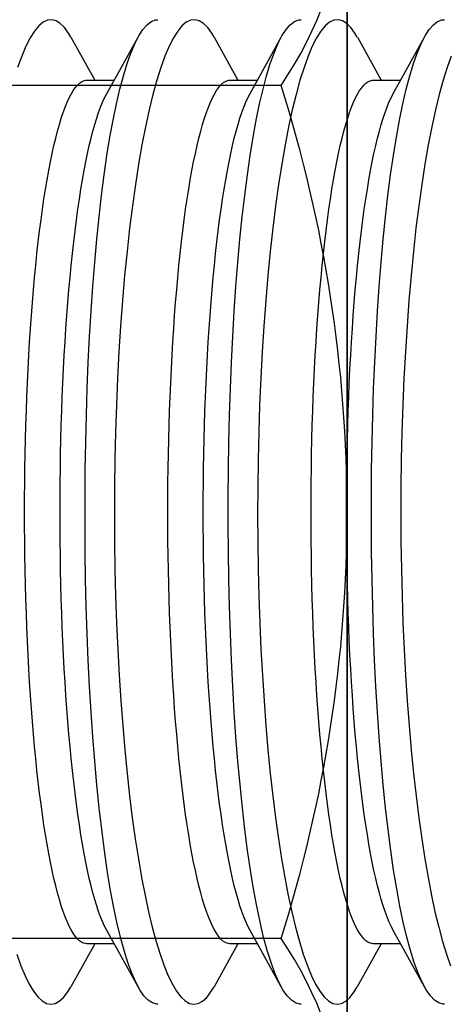
# Model space of a CAD drawing. Units: inches. Extents: x -8 to 941, y 0 to 599.
# Drawn here: x 822 to 822, y 327 to 328 of the extents above; entities that cross this region are included whole.
import ezdxf

# ---------------------------------------------------------------- set-up
doc = ezdxf.new("R2010")
doc.units = ezdxf.units.IN
doc.header["$LTSCALE"] = 30
doc.header["$MEASUREMENT"] = 0
doc.header["$PDMODE"] = 34
doc.layers.add('AM_0N', color=7, linetype='Continuous', lineweight=30)
doc.styles.add('SMOOTH', font='ROMANS', dxfattribs={"width": 0.85})
doc.dimstyles.new('SCALE 0.9', dxfattribs={"dimscale": 38, "dimtxt": 0.18, "dimasz": 0.18, "dimexe": 0.18, "dimexo": 0.0625, "dimgap": 0.09, "dimtad": 0, "dimtih": 1, "dimtoh": 1, "dimdec": 4, "dimlfac": 1.1111, "dimzin": 0, "dimdsep": 46, "dimlunit": 5, "dimtxsty": 'SMOOTH', "dimcen": 0.09, "dimclrd": 1, "dimclre": 1, "dimclrt": 2, "dimadec": 0, "dimazin": 0, "dimtfac": 1, "dimtdec": 4, "dimtofl": 0, "dimtmove": 0, "dimatfit": 3, "dimfxl": 1, "dimfrac": 1, "dimtolj": 1, "dimtzin": 0, "dimarcsym": 1})

# ---------------------------------------------------------------- blocks, each defined once
blk = doc.blocks.new('A$C4B4A4019')
at = {"layer": 'AM_0N'}
for p, q in [((-0.2707, 0.17595), (-0.2707, 0.63905)), ((0.2707, 0.17595), (0.2707, 0.63905)), ((0.875, 0.134), (-0.875, 0.134)), ((-0.46875, 0.134), (0.46875, 0.134))]:
    blk.add_line(p, q, dxfattribs=at)
for centre, radius, start, end in [((-0.40605, 0.37334), 0.23934, 244.43847, 304.43847), ((0, 1.02844), 0.89444, 252.38303, 287.61697), ((0.40605, 0.37334), 0.23934, 235.56153, 295.56153)]:
    blk.add_arc(centre, radius, start, end, dxfattribs=at)
blk = doc.blocks.new('A$C79BF511C')
at = {"color": 7, "linetype": 'Continuous'}
for p, q in [((-24.77093, 0.30134), (-24.75583, 0.27402)), ((-24.74832, 0.26518), (-24.72831, 0.30138)), ((-24.68002, 0.30134), (-24.66492, 0.27402)), ((-24.65741, 0.26518), (-24.6374, 0.30138)), ((-24.58911, 0.30134), (-24.57401, 0.27402)), ((-24.56651, 0.26518), (-24.54649, 0.30138)), ((-24.76088, 0.27402), (-24.74344, 0.27402)), ((-24.66997, 0.27402), (-24.65253, 0.27402)), ((-24.57906, 0.27402), (-24.56162, 0.27402)), ((-24.72834, -0.30133), (-24.74832, -0.26518)), ((-24.63743, -0.30133), (-24.65741, -0.26518)), ((-24.54652, -0.30133), (-24.56651, -0.26518)), ((-24.75583, -0.27402), (-24.77094, -0.30135)), ((-24.74344, -0.27402), (-24.76088, -0.27402)), ((-24.66492, -0.27402), (-24.68003, -0.30135)), ((-24.65253, -0.27402), (-24.66997, -0.27402)), ((-24.57401, -0.27402), (-24.58912, -0.30135)), ((-24.56162, -0.27402), (-24.57906, -0.27402))]:
    blk.add_line(p, q, dxfattribs=at)
at = {"color": 7, "linetype": 'Continuous', "flags": 128}
for points in [[(-24.77099, 0.3013), (-24.77243, 0.30387), (-24.77502, 0.30748), (-24.77768, 0.31013), (-24.78038, 0.31178), (-24.78311, 0.31245), (-24.78585, 0.31213), (-24.7886, 0.31082), (-24.79133, 0.30852), (-24.79407, 0.3052), (-24.7968, 0.30087), (-24.7995, 0.29557), (-24.80217, 0.28931), (-24.80478, 0.28213)], [(-24.80524, -0.28074), (-24.80267, -0.28801), (-24.80006, -0.29436), (-24.79742, -0.29976), (-24.79472, -0.30426), (-24.79199, -0.30779), (-24.78924, -0.31034), (-24.78649, -0.31191), (-24.78375, -0.31249), (-24.78103, -0.31206), (-24.77831, -0.31061), (-24.77562, -0.30814), (-24.77296, -0.30467), (-24.77099, -0.30132)], [(-24.71567, -0.31238), (-24.71647, -0.31245), (-24.71919, -0.31167), (-24.72189, -0.30987), (-24.72457, -0.30705), (-24.72721, -0.30324), (-24.72981, -0.29845), (-24.73235, -0.2927), (-24.73481, -0.28601), (-24.7372, -0.27841), (-24.73951, -0.26987), (-24.74175, -0.26044), (-24.7439, -0.25017), (-24.74595, -0.2391), (-24.74789, -0.22728), (-24.7497, -0.21482), (-24.75141, -0.20162), (-24.75301, -0.18775), (-24.7545, -0.17327), (-24.75585, -0.15825), (-24.75708, -0.14277), (-24.75816, -0.12697), (-24.75912, -0.11072), (-24.75994, -0.09409), (-24.76063, -0.07716), (-24.76118, -0.06001), (-24.76159, -0.04272), (-24.76186, -0.02542), (-24.76199, -0.008), (-24.76199, 0.00948), (-24.76184, 0.02694), (-24.76156, 0.04427), (-24.76114, 0.06142), (-24.76059, 0.07832), (-24.7599, 0.09502), (-24.75907, 0.11145), (-24.75812, 0.12754), (-24.75704, 0.1432), (-24.75584, 0.15836), (-24.75452, 0.17307), (-24.75307, 0.18728), (-24.7515, 0.20092), (-24.74982, 0.21394), (-24.74804, 0.22628), (-24.74616, 0.23787), (-24.74417, 0.2488), (-24.74208, 0.25897), (-24.73989, 0.26835), (-24.73763, 0.27689), (-24.7353, 0.28456), (-24.7329, 0.29131), (-24.73041, 0.29719), (-24.72786, 0.30215), (-24.72526, 0.30615), (-24.72262, 0.3092), (-24.71994, 0.31126), (-24.71725, 0.31233), (-24.71567, 0.31237)], [(-24.68008, 0.3013), (-24.68152, 0.30387), (-24.68411, 0.30748), (-24.68677, 0.31013), (-24.68948, 0.31178), (-24.6922, 0.31245), (-24.69495, 0.31213), (-24.69769, 0.31082), (-24.70042, 0.30852), (-24.70316, 0.3052), (-24.70589, 0.30087), (-24.70859, 0.29557), (-24.71126, 0.28931), (-24.71387, 0.28213), (-24.71642, 0.27406), (-24.7189, 0.26509), (-24.72131, 0.25523), (-24.72364, 0.24452), (-24.72588, 0.23301), (-24.72802, 0.22077), (-24.73004, 0.20783), (-24.73192, 0.19432), (-24.73369, 0.18014), (-24.73533, 0.16534), (-24.73683, 0.15001), (-24.73819, 0.13422), (-24.7394, 0.11803), (-24.74043, 0.10167), (-24.74132, 0.08493), (-24.74204, 0.06788), (-24.74261, 0.05062), (-24.74301, 0.03323), (-24.74325, 0.01578), (-24.74331, -0.00154), (-24.74321, -0.0189), (-24.74295, -0.03624), (-24.74253, -0.05346), (-24.74195, -0.07048), (-24.74121, -0.08723), (-24.74032, -0.10366), (-24.73927, -0.11982), (-24.73808, -0.13563), (-24.73674, -0.15102), (-24.73527, -0.16592), (-24.73368, -0.18026), (-24.73195, -0.19413), (-24.73009, -0.20743), (-24.72812, -0.22011), (-24.72605, -0.2321), (-24.72388, -0.24336), (-24.72164, -0.25383), (-24.71928, -0.26362), (-24.71684, -0.27261), (-24.71433, -0.28074), (-24.71176, -0.28801), (-24.70915, -0.29436), (-24.70651, -0.29976), (-24.70381, -0.30426), (-24.70108, -0.30779), (-24.69833, -0.31034), (-24.69558, -0.31191), (-24.69284, -0.31249), (-24.69012, -0.31206), (-24.6874, -0.31061), (-24.68471, -0.30814), (-24.68205, -0.30467), (-24.68008, -0.30132)], [(-24.62477, -0.31238), (-24.62556, -0.31245), (-24.62828, -0.31167), (-24.63098, -0.30987), (-24.63366, -0.30705), (-24.63631, -0.30324), (-24.6389, -0.29845), (-24.64144, -0.2927), (-24.6439, -0.28601), (-24.64629, -0.27841), (-24.6486, -0.26987), (-24.65084, -0.26044), (-24.65299, -0.25017), (-24.65504, -0.2391), (-24.65698, -0.22728), (-24.65879, -0.21482), (-24.6605, -0.20162), (-24.6621, -0.18775), (-24.66359, -0.17327), (-24.66494, -0.15825), (-24.66617, -0.14277), (-24.66725, -0.12697), (-24.66821, -0.11072), (-24.66903, -0.09409), (-24.66972, -0.07716), (-24.67027, -0.06001), (-24.67069, -0.04272), (-24.67095, -0.02542), (-24.67109, -0.008), (-24.67108, 0.00948), (-24.67093, 0.02694), (-24.67065, 0.04427), (-24.67023, 0.06142), (-24.66968, 0.07832), (-24.66899, 0.09502), (-24.66817, 0.11145), (-24.66721, 0.12754), (-24.66614, 0.1432), (-24.66494, 0.15836), (-24.66361, 0.17307), (-24.66216, 0.18728), (-24.66059, 0.20092), (-24.65891, 0.21394), (-24.65713, 0.22628), (-24.65525, 0.23787), (-24.65326, 0.2488), (-24.65117, 0.25897), (-24.64898, 0.26835), (-24.64672, 0.27689), (-24.64439, 0.28456), (-24.64199, 0.29131), (-24.6395, 0.29719), (-24.63695, 0.30215), (-24.63435, 0.30615), (-24.63171, 0.3092), (-24.62903, 0.31126), (-24.62634, 0.31233), (-24.62477, 0.31237)], [(-24.58918, 0.3013), (-24.59061, 0.30387), (-24.5932, 0.30748), (-24.59587, 0.31013), (-24.59857, 0.31178), (-24.60129, 0.31245), (-24.60404, 0.31213), (-24.60678, 0.31082), (-24.60951, 0.30852), (-24.61225, 0.3052), (-24.61498, 0.30087), (-24.61768, 0.29557), (-24.62035, 0.28931), (-24.62296, 0.28213), (-24.62551, 0.27406), (-24.62799, 0.26509), (-24.6304, 0.25523), (-24.63273, 0.24452), (-24.63497, 0.23301), (-24.63711, 0.22077), (-24.63913, 0.20783), (-24.64101, 0.19432), (-24.64278, 0.18014), (-24.64442, 0.16534), (-24.64592, 0.15001), (-24.64728, 0.13422), (-24.64849, 0.11803), (-24.64952, 0.10167), (-24.65041, 0.08493), (-24.65113, 0.06788), (-24.6517, 0.05062), (-24.6521, 0.03323), (-24.65234, 0.01578), (-24.6524, -0.00154), (-24.6523, -0.0189), (-24.65204, -0.03624), (-24.65162, -0.05346), (-24.65104, -0.07048), (-24.6503, -0.08723), (-24.64941, -0.10366), (-24.64836, -0.11982), (-24.64717, -0.13563), (-24.64583, -0.15102), (-24.64436, -0.16592), (-24.64277, -0.18026), (-24.64104, -0.19413), (-24.63918, -0.20743), (-24.63721, -0.22011), (-24.63514, -0.2321), (-24.63297, -0.24336), (-24.63073, -0.25383), (-24.62837, -0.26362), (-24.62593, -0.27261), (-24.62342, -0.28074), (-24.62085, -0.28801), (-24.61824, -0.29436), (-24.6156, -0.29976), (-24.6129, -0.30426), (-24.61017, -0.30779), (-24.60743, -0.31034), (-24.60467, -0.31191), (-24.60193, -0.31249), (-24.59921, -0.31206), (-24.59649, -0.31061), (-24.5938, -0.30814), (-24.59114, -0.30467), (-24.58918, -0.30132)], [(-24.53386, -0.31238), (-24.53465, -0.31245), (-24.53737, -0.31167), (-24.54007, -0.30987), (-24.54275, -0.30705), (-24.5454, -0.30324), (-24.54799, -0.29845), (-24.55053, -0.2927), (-24.55299, -0.28601), (-24.55538, -0.27841), (-24.5577, -0.26987), (-24.55993, -0.26044), (-24.56208, -0.25017), (-24.56413, -0.2391), (-24.56607, -0.22728), (-24.56788, -0.21482), (-24.5696, -0.20162), (-24.5712, -0.18775), (-24.57268, -0.17327), (-24.57403, -0.15825), (-24.57526, -0.14277), (-24.57634, -0.12697), (-24.5773, -0.11072), (-24.57812, -0.09409), (-24.57881, -0.07716), (-24.57936, -0.06001), (-24.57978, -0.04272), (-24.58005, -0.02542), (-24.58018, -0.008), (-24.58017, 0.00948), (-24.58002, 0.02694), (-24.57974, 0.04427), (-24.57933, 0.06142), (-24.57877, 0.07832), (-24.57808, 0.09502), (-24.57726, 0.11145), (-24.5763, 0.12754), (-24.57523, 0.1432), (-24.57403, 0.15836), (-24.5727, 0.17307), (-24.57125, 0.18728), (-24.56968, 0.20092), (-24.568, 0.21394), (-24.56622, 0.22628), (-24.56434, 0.23787), (-24.56235, 0.2488), (-24.56026, 0.25897), (-24.55808, 0.26835), (-24.55581, 0.27689), (-24.55348, 0.28456), (-24.55108, 0.29131), (-24.5486, 0.29719), (-24.54604, 0.30215), (-24.54344, 0.30615), (-24.5408, 0.3092), (-24.53812, 0.31126), (-24.53543, 0.31233), (-24.53386, 0.31237)], [(-24.52944, 0.28931), (-24.53205, 0.28213), (-24.5346, 0.27406), (-24.53708, 0.26509), (-24.53949, 0.25523), (-24.54182, 0.24452), (-24.54406, 0.23301), (-24.5462, 0.22077), (-24.54822, 0.20783), (-24.55011, 0.19432), (-24.55187, 0.18014), (-24.55351, 0.16534), (-24.55502, 0.15001), (-24.55637, 0.13422), (-24.55758, 0.11803), (-24.55862, 0.10167), (-24.5595, 0.08493), (-24.56023, 0.06788), (-24.56079, 0.05062), (-24.56119, 0.03323), (-24.56143, 0.01578), (-24.56149, -0.00154), (-24.5614, -0.0189), (-24.56113, -0.03624), (-24.56071, -0.05346), (-24.56013, -0.07048), (-24.55939, -0.08723), (-24.5585, -0.10366), (-24.55745, -0.11982), (-24.55626, -0.13563), (-24.55492, -0.15102), (-24.55346, -0.16592), (-24.55186, -0.18026), (-24.55013, -0.19413), (-24.54827, -0.20743), (-24.5463, -0.22011), (-24.54423, -0.2321), (-24.54207, -0.24336), (-24.53982, -0.25383), (-24.53746, -0.26362), (-24.53502, -0.27261), (-24.53251, -0.28074), (-24.52994, -0.28801)], [(-24.80032, 0), (-24.8003, 0.00925), (-24.80023, 0.0185), (-24.80012, 0.02772), (-24.79996, 0.03691), (-24.79976, 0.04606), (-24.79951, 0.05516), (-24.79922, 0.06419), (-24.79889, 0.07315), (-24.79851, 0.08203), (-24.79809, 0.09082), (-24.79763, 0.0995), (-24.79712, 0.10806), (-24.79658, 0.1165), (-24.79599, 0.12481), (-24.79536, 0.13298), (-24.7947, 0.141), (-24.79399, 0.14885), (-24.79325, 0.15654), (-24.79247, 0.16405), (-24.79165, 0.17137), (-24.7908, 0.17849), (-24.78992, 0.18541), (-24.789, 0.19212), (-24.78805, 0.19861), (-24.78707, 0.20487), (-24.78606, 0.2109), (-24.78502, 0.21669), (-24.78395, 0.22223), (-24.78286, 0.22752), (-24.78174, 0.23255), (-24.7806, 0.23731), (-24.77943, 0.2418), (-24.77825, 0.24602), (-24.77704, 0.24995), (-24.77582, 0.2536), (-24.77458, 0.25696), (-24.77332, 0.26003), (-24.77205, 0.2628), (-24.77076, 0.26527), (-24.76947, 0.26744), (-24.76816, 0.2693), (-24.76685, 0.27086), (-24.76553, 0.27211), (-24.7642, 0.27304), (-24.76287, 0.27367), (-24.76154, 0.27398), (-24.76088, 0.27402)], [(-24.70941, 0), (-24.70939, 0.00925), (-24.70932, 0.0185), (-24.70921, 0.02772), (-24.70905, 0.03691), (-24.70885, 0.04606), (-24.7086, 0.05516), (-24.70831, 0.06419), (-24.70798, 0.07315), (-24.7076, 0.08203), (-24.70718, 0.09082), (-24.70672, 0.0995), (-24.70621, 0.10806), (-24.70567, 0.1165), (-24.70508, 0.12481), (-24.70445, 0.13298), (-24.70379, 0.141), (-24.70308, 0.14885), (-24.70234, 0.15654), (-24.70156, 0.16405), (-24.70075, 0.17137), (-24.6999, 0.17849), (-24.69901, 0.18541), (-24.69809, 0.19212), (-24.69714, 0.19861), (-24.69616, 0.20487), (-24.69515, 0.2109), (-24.69411, 0.21669), (-24.69304, 0.22223), (-24.69195, 0.22752), (-24.69083, 0.23255), (-24.68969, 0.23731), (-24.68852, 0.2418), (-24.68734, 0.24602), (-24.68613, 0.24995), (-24.68491, 0.2536), (-24.68367, 0.25696), (-24.68241, 0.26003), (-24.68114, 0.2628), (-24.67985, 0.26527), (-24.67856, 0.26744), (-24.67725, 0.2693), (-24.67594, 0.27086), (-24.67462, 0.27211), (-24.67329, 0.27304), (-24.67197, 0.27367), (-24.67063, 0.27398), (-24.66997, 0.27402)], [(-24.6185, 0), (-24.61848, 0.00925), (-24.61841, 0.0185), (-24.6183, 0.02772), (-24.61814, 0.03691), (-24.61794, 0.04606), (-24.61769, 0.05516), (-24.6174, 0.06419), (-24.61707, 0.07315), (-24.61669, 0.08203), (-24.61627, 0.09082), (-24.61581, 0.0995), (-24.6153, 0.10806), (-24.61476, 0.1165), (-24.61417, 0.12481), (-24.61355, 0.13298), (-24.61288, 0.141), (-24.61217, 0.14885), (-24.61143, 0.15654), (-24.61065, 0.16405), (-24.60984, 0.17137), (-24.60899, 0.17849), (-24.6081, 0.18541), (-24.60718, 0.19212), (-24.60623, 0.19861), (-24.60525, 0.20487), (-24.60424, 0.2109), (-24.6032, 0.21669), (-24.60213, 0.22223), (-24.60104, 0.22752), (-24.59992, 0.23255), (-24.59878, 0.23731), (-24.59761, 0.2418), (-24.59643, 0.24602), (-24.59522, 0.24995), (-24.594, 0.2536), (-24.59276, 0.25696), (-24.5915, 0.26003), (-24.59023, 0.2628), (-24.58895, 0.26527), (-24.58765, 0.26744), (-24.58634, 0.2693), (-24.58503, 0.27086), (-24.58371, 0.27211), (-24.58239, 0.27304), (-24.58106, 0.27367), (-24.57973, 0.27398), (-24.57906, 0.27402)], [(-24.77783, 0), (-24.77781, 0.00925), (-24.77774, 0.0185), (-24.77763, 0.02772), (-24.77747, 0.03691), (-24.77727, 0.04606), (-24.77702, 0.05516), (-24.77673, 0.06419), (-24.7764, 0.07315), (-24.77602, 0.08203), (-24.7756, 0.09082), (-24.77514, 0.0995), (-24.77463, 0.10806), (-24.77409, 0.1165), (-24.7735, 0.12481), (-24.77287, 0.13298), (-24.77221, 0.141), (-24.7715, 0.14885), (-24.77076, 0.15654), (-24.76998, 0.16405), (-24.76916, 0.17137), (-24.76831, 0.17849), (-24.76743, 0.18541), (-24.76651, 0.19212), (-24.76556, 0.19861), (-24.76458, 0.20487), (-24.76357, 0.2109), (-24.76253, 0.21669), (-24.76146, 0.22223), (-24.76037, 0.22752), (-24.75925, 0.23255), (-24.75811, 0.23731), (-24.75694, 0.2418), (-24.75576, 0.24602), (-24.75455, 0.24995), (-24.75333, 0.2536), (-24.75208, 0.25696), (-24.75083, 0.26003), (-24.74956, 0.2628), (-24.74832, 0.26518)], [(-24.68692, 0), (-24.6869, 0.00925), (-24.68683, 0.0185), (-24.68672, 0.02772), (-24.68656, 0.03691), (-24.68636, 0.04606), (-24.68611, 0.05516), (-24.68582, 0.06419), (-24.68549, 0.07315), (-24.68511, 0.08203), (-24.68469, 0.09082), (-24.68423, 0.0995), (-24.68372, 0.10806), (-24.68318, 0.1165), (-24.68259, 0.12481), (-24.68196, 0.13298), (-24.6813, 0.141), (-24.68059, 0.14885), (-24.67985, 0.15654), (-24.67907, 0.16405), (-24.67826, 0.17137), (-24.6774, 0.17849), (-24.67652, 0.18541), (-24.6756, 0.19212), (-24.67465, 0.19861), (-24.67367, 0.20487), (-24.67266, 0.2109), (-24.67162, 0.21669), (-24.67055, 0.22223), (-24.66946, 0.22752), (-24.66834, 0.23255), (-24.6672, 0.23731), (-24.66603, 0.2418), (-24.66485, 0.24602), (-24.66364, 0.24995), (-24.66242, 0.2536), (-24.66118, 0.25696), (-24.65992, 0.26003), (-24.65865, 0.2628), (-24.65741, 0.26518)], [(-24.59601, 0), (-24.59599, 0.00925), (-24.59592, 0.0185), (-24.59581, 0.02772), (-24.59565, 0.03691), (-24.59545, 0.04606), (-24.5952, 0.05516), (-24.59491, 0.06419), (-24.59458, 0.07315), (-24.5942, 0.08203), (-24.59378, 0.09082), (-24.59332, 0.0995), (-24.59281, 0.10806), (-24.59227, 0.1165), (-24.59168, 0.12481), (-24.59105, 0.13298), (-24.59039, 0.141), (-24.58968, 0.14885), (-24.58894, 0.15654), (-24.58816, 0.16405), (-24.58735, 0.17137), (-24.5865, 0.17849), (-24.58561, 0.18541), (-24.58469, 0.19212), (-24.58374, 0.19861), (-24.58276, 0.20487), (-24.58175, 0.2109), (-24.58071, 0.21669), (-24.57964, 0.22223), (-24.57855, 0.22752), (-24.57743, 0.23255), (-24.57629, 0.23731), (-24.57512, 0.2418), (-24.57394, 0.24602), (-24.57273, 0.24995), (-24.57151, 0.2536), (-24.57027, 0.25696), (-24.56901, 0.26003), (-24.56774, 0.2628), (-24.5665, 0.26518)], [(-24.76088, -0.27402), (-24.76154, -0.27398), (-24.76287, -0.27367), (-24.7642, -0.27304), (-24.76553, -0.27211), (-24.76685, -0.27086), (-24.76816, -0.2693), (-24.76947, -0.26744), (-24.77076, -0.26527), (-24.77205, -0.2628), (-24.77332, -0.26003), (-24.77458, -0.25696), (-24.77582, -0.2536), (-24.77704, -0.24995), (-24.77825, -0.24602), (-24.77943, -0.2418), (-24.7806, -0.23731), (-24.78174, -0.23255), (-24.78286, -0.22752), (-24.78395, -0.22223), (-24.78502, -0.21669), (-24.78606, -0.2109), (-24.78707, -0.20487), (-24.78805, -0.19861), (-24.789, -0.19212), (-24.78992, -0.18541), (-24.7908, -0.17849), (-24.79165, -0.17137), (-24.79247, -0.16405), (-24.79325, -0.15654), (-24.79399, -0.14885), (-24.7947, -0.141), (-24.79536, -0.13298), (-24.79599, -0.12481), (-24.79658, -0.1165), (-24.79712, -0.10806), (-24.79763, -0.0995), (-24.79809, -0.09082), (-24.79851, -0.08203), (-24.79889, -0.07315), (-24.79922, -0.06419), (-24.79951, -0.05516), (-24.79976, -0.04606), (-24.79996, -0.03691), (-24.80012, -0.02772), (-24.80023, -0.0185), (-24.8003, -0.00925), (-24.80032, 0)], [(-24.74832, -0.26518), (-24.74956, -0.2628), (-24.75083, -0.26003), (-24.75208, -0.25696), (-24.75333, -0.2536), (-24.75455, -0.24995), (-24.75576, -0.24602), (-24.75694, -0.2418), (-24.75811, -0.23731), (-24.75925, -0.23255), (-24.76037, -0.22752), (-24.76146, -0.22223), (-24.76253, -0.21669), (-24.76357, -0.2109), (-24.76458, -0.20487), (-24.76556, -0.19861), (-24.76651, -0.19212), (-24.76743, -0.18541), (-24.76831, -0.17849), (-24.76916, -0.17137), (-24.76998, -0.16405), (-24.77076, -0.15654), (-24.7715, -0.14885), (-24.77221, -0.141), (-24.77287, -0.13298), (-24.7735, -0.12481), (-24.77409, -0.1165), (-24.77463, -0.10806), (-24.77514, -0.0995), (-24.7756, -0.09082), (-24.77602, -0.08203), (-24.7764, -0.07315), (-24.77673, -0.06419), (-24.77702, -0.05516), (-24.77727, -0.04606), (-24.77747, -0.03691), (-24.77763, -0.02772), (-24.77774, -0.0185), (-24.77781, -0.00925), (-24.77783, 0)], [(-24.66997, -0.27402), (-24.67063, -0.27398), (-24.67197, -0.27367), (-24.67329, -0.27304), (-24.67462, -0.27211), (-24.67594, -0.27086), (-24.67725, -0.2693), (-24.67856, -0.26744), (-24.67985, -0.26527), (-24.68114, -0.2628), (-24.68241, -0.26003), (-24.68367, -0.25696), (-24.68491, -0.2536), (-24.68613, -0.24995), (-24.68734, -0.24602), (-24.68852, -0.2418), (-24.68969, -0.23731), (-24.69083, -0.23255), (-24.69195, -0.22752), (-24.69304, -0.22223), (-24.69411, -0.21669), (-24.69515, -0.2109), (-24.69616, -0.20487), (-24.69714, -0.19861), (-24.69809, -0.19212), (-24.69901, -0.18541), (-24.6999, -0.17849), (-24.70075, -0.17137), (-24.70156, -0.16405), (-24.70234, -0.15654), (-24.70308, -0.14885), (-24.70379, -0.141), (-24.70445, -0.13298), (-24.70508, -0.12481), (-24.70567, -0.1165), (-24.70621, -0.10806), (-24.70672, -0.0995), (-24.70718, -0.09082), (-24.7076, -0.08203), (-24.70798, -0.07315), (-24.70831, -0.06419), (-24.7086, -0.05516), (-24.70885, -0.04606), (-24.70905, -0.03691), (-24.70921, -0.02772), (-24.70932, -0.0185), (-24.70939, -0.00925), (-24.70941, 0)], [(-24.65741, -0.26518), (-24.65865, -0.2628), (-24.65992, -0.26003), (-24.66118, -0.25696), (-24.66242, -0.2536), (-24.66364, -0.24995), (-24.66485, -0.24602), (-24.66603, -0.2418), (-24.6672, -0.23731), (-24.66834, -0.23255), (-24.66946, -0.22752), (-24.67055, -0.22223), (-24.67162, -0.21669), (-24.67266, -0.2109), (-24.67367, -0.20487), (-24.67465, -0.19861), (-24.6756, -0.19212), (-24.67652, -0.18541), (-24.6774, -0.17849), (-24.67826, -0.17137), (-24.67907, -0.16405), (-24.67985, -0.15654), (-24.68059, -0.14885), (-24.6813, -0.141), (-24.68196, -0.13298), (-24.68259, -0.12481), (-24.68318, -0.1165), (-24.68372, -0.10806), (-24.68423, -0.0995), (-24.68469, -0.09082), (-24.68511, -0.08203), (-24.68549, -0.07315), (-24.68582, -0.06419), (-24.68611, -0.05516), (-24.68636, -0.04606), (-24.68656, -0.03691), (-24.68672, -0.02772), (-24.68683, -0.0185), (-24.6869, -0.00925), (-24.68692, 0)], [(-24.57906, -0.27402), (-24.57973, -0.27398), (-24.58106, -0.27367), (-24.58239, -0.27304), (-24.58371, -0.27211), (-24.58503, -0.27086), (-24.58634, -0.2693), (-24.58765, -0.26744), (-24.58895, -0.26527), (-24.59023, -0.2628), (-24.5915, -0.26003), (-24.59276, -0.25696), (-24.594, -0.2536), (-24.59522, -0.24995), (-24.59643, -0.24602), (-24.59761, -0.2418), (-24.59878, -0.23731), (-24.59992, -0.23255), (-24.60104, -0.22752), (-24.60213, -0.22223), (-24.6032, -0.21669), (-24.60424, -0.2109), (-24.60525, -0.20487), (-24.60623, -0.19861), (-24.60718, -0.19212), (-24.6081, -0.18541), (-24.60899, -0.17849), (-24.60984, -0.17137), (-24.61065, -0.16405), (-24.61143, -0.15654), (-24.61217, -0.14885), (-24.61288, -0.141), (-24.61355, -0.13298), (-24.61417, -0.12481), (-24.61476, -0.1165), (-24.6153, -0.10806), (-24.61581, -0.0995), (-24.61627, -0.09082), (-24.61669, -0.08203), (-24.61707, -0.07315), (-24.6174, -0.06419), (-24.61769, -0.05516), (-24.61794, -0.04606), (-24.61814, -0.03691), (-24.6183, -0.02772), (-24.61841, -0.0185), (-24.61848, -0.00925), (-24.6185, 0)], [(-24.5665, -0.26518), (-24.56774, -0.2628), (-24.56901, -0.26003), (-24.57027, -0.25696), (-24.57151, -0.2536), (-24.57273, -0.24995), (-24.57394, -0.24602), (-24.57512, -0.2418), (-24.57629, -0.23731), (-24.57743, -0.23255), (-24.57855, -0.22752), (-24.57964, -0.22223), (-24.58071, -0.21669), (-24.58175, -0.2109), (-24.58276, -0.20487), (-24.58374, -0.19861), (-24.58469, -0.19212), (-24.58561, -0.18541), (-24.5865, -0.17849), (-24.58735, -0.17137), (-24.58816, -0.16405), (-24.58894, -0.15654), (-24.58968, -0.14885), (-24.59039, -0.141), (-24.59105, -0.13298), (-24.59168, -0.12481), (-24.59227, -0.1165), (-24.59281, -0.10806), (-24.59332, -0.0995), (-24.59378, -0.09082), (-24.5942, -0.08203), (-24.59458, -0.07315), (-24.59491, -0.06419), (-24.5952, -0.05516), (-24.59545, -0.04606), (-24.59565, -0.03691), (-24.59581, -0.02772), (-24.59592, -0.0185), (-24.59599, -0.00925), (-24.59601, 0)]]:
    blk.add_lwpolyline(points, dxfattribs=at)
at = {"rotation": 89.99999999999993}
blk.add_blockref('A$C4B4A4019', (-24.46159, 0), dxfattribs=at)
blk = doc.blocks.new('A$C4A9D51BD')
at = {"xscale": 3, "yscale": 3, "zscale": 3}
blk.add_blockref('A$C79BF511C', (-108, 112.43), dxfattribs=at)
blk = doc.blocks.new('A$C68F01A30')
at = {"xscale": 0.4166666666666666, "yscale": 0.4166666666666666, "zscale": 0.4166666666666666}
blk.add_blockref('A$C4A9D51BD', (45, -61.98233), dxfattribs=at)
blk = doc.blocks.new('*D51')
at = {"color": 1, "lineweight": -2, "transparency": 16777216}
for p, q in [((233.46789, 282.97261), (233.46789, 366.30276)), ((876.96789, 346.64761), (876.96789, 366.30276)), ((240.30789, 359.46276), (526.05018, 359.46276)), ((870.12789, 359.46276), (584.38561, 359.46276))]:
    blk.add_line(p, q, dxfattribs=at)
at = {"color": 1, "transparency": 16777216}
for points in [[(240.30789, 360.60276), (240.30789, 358.32276), (233.46789, 359.46276)], [(870.12789, 360.60276), (870.12789, 358.32276), (876.96789, 359.46276)]]:
    blk.add_solid(points, dxfattribs=at)
at = {"layer": 'Defpoints', "color": 0, "transparency": 16777216}
for p in [(876.96789, 359.46276), (876.96789, 344.27261), (233.46789, 280.59761)]:
    blk.add_point(p, dxfattribs=at)
at = {"color": 2, "transparency": 16777216, "insert": (555.21789, 359.46276), "char_height": 6.84, "attachment_point": 5, "style": 'SMOOTH'}
blk.add_mtext('\\A1;715" SHELL', dxfattribs=at)
blk = doc.blocks.new('*D55')
at = {"color": 1, "lineweight": -2, "transparency": 16777216}
for p, q in [((876.96789, 341.89761), (876.96789, 294.48797)), ((844.56789, 325.84095), (844.56789, 294.48797)), ((844.56789, 301.32797), (837.72789, 301.32797)), ((870.12789, 301.32797), (851.40789, 301.32797))]:
    blk.add_line(p, q, dxfattribs=at)
at = {"color": 1, "transparency": 16777216}
for points in [[(851.40789, 302.46797), (851.40789, 300.18797), (844.56789, 301.32797)], [(870.12789, 302.46797), (870.12789, 300.18797), (876.96789, 301.32797)]]:
    blk.add_solid(points, dxfattribs=at)
at = {"layer": 'Defpoints', "color": 0, "transparency": 16777216}
for p in [(876.96789, 344.27261), (844.56789, 328.21595), (844.56789, 301.32797)]:
    blk.add_point(p, dxfattribs=at)
at = {"color": 2, "transparency": 16777216, "insert": (827.52489, 301.32797), "char_height": 6.84, "attachment_point": 5, "style": 'SMOOTH'}
blk.add_mtext('\\A1;36"', dxfattribs=at)

msp = doc.modelspace()

# ---------------------------------------------------------------- block references
at = {"xscale": 0.7200000000000001, "yscale": 0.7200000000000001, "zscale": 0.7200000000000001}
msp.add_blockref('A$C68F01A30', (844.567893, 338.636936), dxfattribs=at)

# ---------------------------------------------------------------- dimensions: what is measured, and where the dimension line sits
dim = msp.add_linear_dim(base=(876.9678927705, 359.4627565254), p1=(233.4678927705, 280.5976116824), p2=(876.9678927705, 344.2726116824), text='<> SHELL', dimstyle='SCALE 0.9', override={"dimpost": '"', "dimtol": 0, "dimlim": 0, "dimtp": 0, "dimtm": 0, "dimtfac": 1, "dimtdec": 4, "dimtolj": 1, "dimtzin": 0})
dim.commit()
dim.dimension.update_dxf_attribs({"geometry": '*D51', "text_midpoint": (555.2178927705, 359.4627565254)})
dim = msp.add_linear_dim(base=(844.567893, 301.32797), p1=(876.967893, 344.272612), p2=(844.567893, 328.21595), dimstyle='SCALE 0.9', override={"dimpost": '"', "dimtol": 0, "dimlim": 0, "dimtp": 0, "dimtm": 0, "dimtfac": 1, "dimtdec": 4, "dimtolj": 1, "dimtzin": 0})
dim.commit()
dim.dimension.update_dxf_attribs({"geometry": '*D55', "text_midpoint": (827.524893, 301.32797)})

doc.saveas('drawing.dxf')
